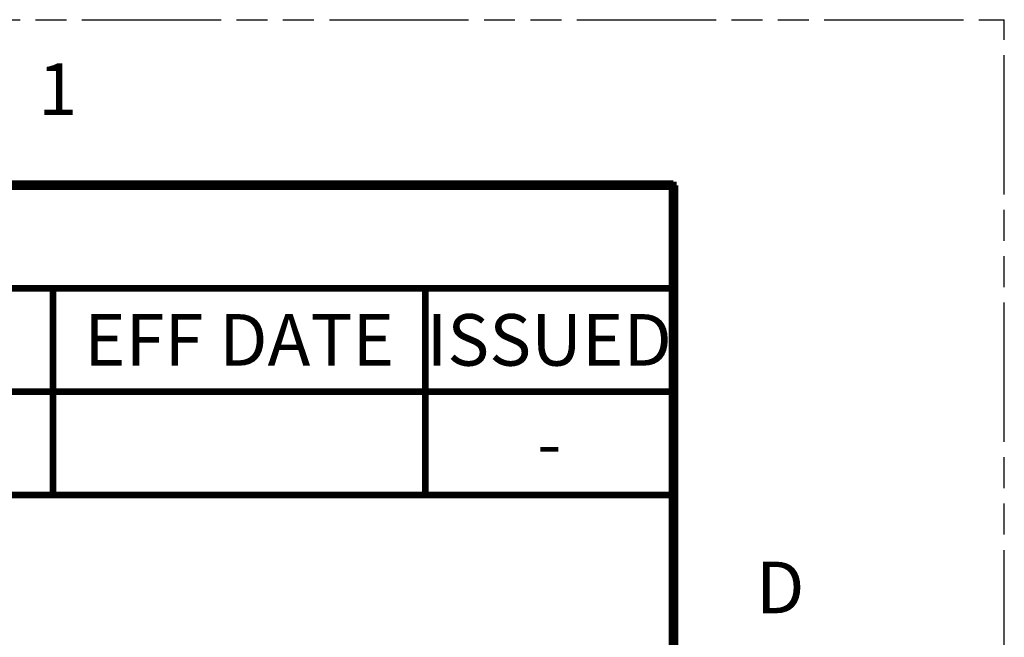
# Model space of a CAD drawing. Units: inches. Extents: x 0 to 156, y 0 to 101.
# Drawn here: x 129 to 156, y 84 to 101 of the extents above; entities that cross this region are included whole.
import ezdxf

# ---------------------------------------------------------------- set-up
doc = ezdxf.new("R2010")
doc.units = ezdxf.units.IN
doc.header["$LTSCALE"] = 8.577982
doc.header["$MEASUREMENT"] = 0
doc.linetypes.add('PHANTOM', pattern=[0.8, 0.45, -0.05, 0.1, -0.05, 0.1, -0.05])
doc.layers.get('0').update_dxf_attribs({"linetype": 'CONTINUOUS'})
doc.layers.add('DEFAULT_3', color=7, linetype='PHANTOM')
doc.styles.get("Standard").update_dxf_attribs({"font": 'txt', "width": 0.8})

msp = doc.modelspace()

# ---------------------------------------------------------------- linework, layer by layer
at = {"color": 7, "linetype": 'Continuous', "const_width": 0.275}
for points in [[(146.789, 96.327), (4.586, 96.327)], [(146.789, 96.327), (146.789, 4.587)]]:
    msp.add_lwpolyline(points, dxfattribs=at)
at = {"color": 2, "linetype": 'Continuous', "const_width": 0.183}
for points in [[(146.877, 96.337), (54.377, 96.337)], [(146.786, 96.337), (146.786, 87.737)], [(146.786, 93.47), (54.469, 93.47)], [(129.584, 93.47), (129.584, 87.737)], [(139.905, 93.47), (139.905, 87.737)], [(146.786, 90.604), (54.469, 90.604)], [(146.877, 87.737), (54.377, 87.737)]]:
    msp.add_lwpolyline(points, dxfattribs=at)
at = {"layer": 'DEFAULT_3', "color": 7, "linetype": 'PHANTOM'}
for p, q in [((0, 100.917), (155.963, 100.917)), ((155.963, 0), (155.963, 100.914))]:
    msp.add_line(p, q, dxfattribs=at)

# ---------------------------------------------------------------- texts
at = {"color": 2, "linetype": 'Continuous', "line_spacing_factor": 0.9}
for s, insert, char_height, width, attachment_point in [('1', (129.173, 99.71), 1.433, 0.81913, 1), ('EFF DATE', (134.744, 92.753), 1.4312, 8.96199, 2), ('ISSUED', (143.345, 92.753), 1.4312, 6.61075, 2), ('-', (143.345, 89.887), 1.433, 1.29696, 2), ('D', (149.077, 85.888), 1.433, 1.29696, 1)]:
    msp.add_mtext(s, dxfattribs=dict(at, insert=insert, char_height=char_height, width=width, attachment_point=attachment_point))

doc.saveas('drawing.dxf')
